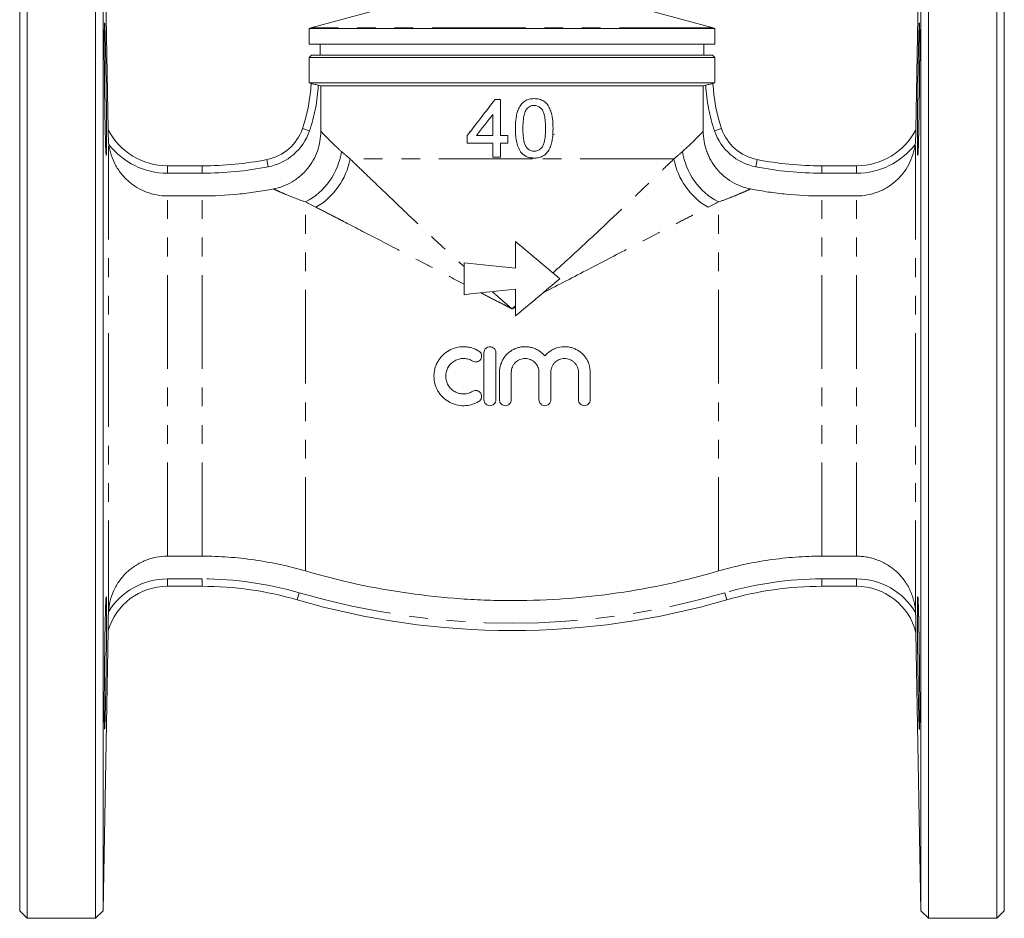
# Model space of a CAD drawing. Units: millimetres. Extents: x 158 to 225, y 74 to 274.
# Drawn here: x 158 to 225, y 165 to 226 of the extents above; entities that cross this region are included whole.
import ezdxf

# ---------------------------------------------------------------- set-up
doc = ezdxf.new("R2010")
doc.units = ezdxf.units.MM
doc.linetypes.add('PHANTOM', pattern=[12.7, 6.35, -1.27, 1.27, -1.27, 1.27, -1.27])

msp = doc.modelspace()

# ---------------------------------------------------------------- linework, layer by layer
at = {"color": 7, "linetype": 'Continuous', "lineweight": 15}
for p, q in [((158.941, 238.558), (158.941, 165.058)), ((163.583, 165.058), (163.583, 238.558)), ((220.049, 238.558), (220.049, 201.808)), ((224.691, 238.558), (224.691, 165.058)), ((158.441, 238.058), (158.441, 165.558)), ((164.442, 218.494), (164.101, 238.058)), ((164.101, 238.058), (164.101, 201.808)), ((219.531, 238.058), (219.189, 218.494)), ((219.531, 165.558), (219.531, 238.058)), ((225.191, 238.058), (225.191, 165.558)), ((182.195, 226.482), (178.186, 225.408)), ((205.445, 225.408), (201.436, 226.482)), ((178.066, 225.358), (178.066, 224.308)), ((178.066, 225.358), (205.566, 225.358)), ((205.566, 224.308), (205.566, 225.358)), ((178.066, 224.308), (205.566, 224.308)), ((178.816, 224.308), (178.816, 223.558)), ((204.816, 223.558), (204.816, 224.308)), ((178.216, 223.558), (178.066, 223.408)), ((178.066, 223.408), (178.066, 221.674)), ((205.566, 223.408), (178.066, 223.408)), ((205.416, 223.558), (178.216, 223.558)), ((205.566, 223.408), (205.416, 223.558)), ((205.566, 221.674), (205.566, 223.408)), ((178.066, 221.674), (178.191, 221.641)), ((178.066, 221.674), (191.816, 221.674)), ((178.191, 221.641), (178.191, 221.643)), ((191.816, 221.674), (205.566, 221.674)), ((205.441, 221.641), (205.566, 221.674)), ((205.441, 221.643), (205.441, 221.641)), ((178.685, 221.518), (178.854, 221.473)), ((204.777, 221.473), (178.854, 221.473)), ((178.854, 221.473), (178.854, 218.401)), ((204.777, 221.473), (204.946, 221.518)), ((204.777, 218.401), (204.777, 221.473)), ((191.027, 220.559), (190.67, 220.559)), ((189.019, 218.416), (188.927, 218.39)), ((190.517, 218.111), (189.413, 218.111)), ((191.537, 218.111), (191.027, 218.111)), ((194.552, 218.17), (194.698, 218.212)), ((188.784, 217.602), (190.517, 217.602)), ((191.027, 217.602), (191.537, 217.602)), ((190.517, 216.633), (191.027, 216.633)), ((168.45, 216.058), (170.816, 216.058)), ((212.816, 216.058), (215.181, 216.058)), ((168.45, 214.017), (170.816, 214.017)), ((212.816, 214.017), (215.181, 214.017)), ((189.917, 203.398), (189.917, 200.198)), ((190.717, 200.198), (190.717, 203.398)), ((164.101, 201.808), (164.101, 165.558)), ((190.967, 202.059), (190.967, 200.198)), ((191.767, 200.198), (191.767, 202.059)), ((193.645, 202.059), (193.645, 200.198)), ((194.445, 200.198), (194.445, 202.059)), ((196.323, 202.059), (196.323, 200.198)), ((197.123, 200.198), (197.123, 202.059)), ((220.049, 201.808), (220.049, 165.058)), ((170.816, 189.599), (168.45, 189.599)), ((215.181, 189.599), (212.816, 189.599)), ((170.816, 187.558), (168.45, 187.558)), ((215.181, 187.558), (212.816, 187.558)), ((164.101, 165.558), (164.432, 184.554)), ((219.202, 184.414), (219.531, 165.558)), ((219.202, 184.414), (219.202, 184.414)), ((158.441, 165.558), (158.941, 165.058)), ((163.583, 165.058), (164.101, 165.558)), ((219.531, 165.558), (220.049, 165.058)), ((224.691, 165.058), (225.191, 165.558)), ((158.941, 165.058), (163.583, 165.058)), ((220.049, 165.058), (224.691, 165.058))]:
    msp.add_line(p, q, dxfattribs=at)
at = {"color": 8, "linetype": 'PHANTOM', "lineweight": 0}
for p, q in [((205.445, 225.408), (178.186, 225.408)), ((178.191, 221.641), (178.208, 221.64)), ((205.423, 221.64), (205.441, 221.641)), ((177.612, 218.584), (178.085, 218.423)), ((205.546, 218.423), (206.019, 218.584)), ((164.451, 185.658), (164.451, 217.961)), ((219.181, 185.659), (219.181, 217.961)), ((175.197, 216.479), (175.292, 215.988)), ((193.204, 216.524), (180.84, 216.524)), ((202.792, 216.524), (193.515, 216.524)), ((208.34, 215.988), (208.435, 216.479)), ((168.45, 216.058), (168.45, 215.558)), ((170.816, 216.058), (170.816, 215.558)), ((212.816, 215.558), (212.816, 216.058)), ((215.181, 215.558), (215.181, 216.058)), ((170.816, 215.558), (168.45, 215.558)), ((215.181, 215.558), (212.816, 215.558)), ((168.45, 189.599), (168.45, 214.017)), ((170.816, 189.599), (170.816, 214.017)), ((177.816, 188.596), (177.816, 213.609)), ((205.816, 188.596), (205.816, 213.609)), ((212.816, 189.599), (212.816, 214.017)), ((215.181, 189.599), (215.181, 214.017)), ((168.45, 188.058), (168.45, 187.558)), ((168.45, 188.058), (170.816, 188.058)), ((170.816, 188.058), (170.816, 187.558)), ((212.816, 188.058), (212.816, 187.558)), ((212.816, 188.058), (215.181, 188.058)), ((215.181, 188.058), (215.181, 187.558)), ((177.396, 187.118), (177.256, 186.638)), ((206.236, 187.118), (206.376, 186.638)), ((219.202, 184.414), (219.202, 184.414))]:
    msp.add_line(p, q, dxfattribs=at)
at = {"color": 7, "linetype": 'Continuous', "lineweight": 15}
for centre, radius, start, end in [((178.316, 224.925), 0.5, 105, 120), ((205.316, 224.925), 0.5, 60, 75), ((167.177, 222.143), 11.026, 341.17026, 357.38813), ((216.455, 222.143), 11.026, 182.61187, 198.82974), ((168.45, 220.574), 4.516, 207.41935, 270), ((174.588, 219.616), 3.195, 280.98058, 341.17026), ((209.043, 219.616), 3.195, 198.82974, 259.01942), ((215.181, 220.574), 4.516, 270, 332.58065), ((170.816, 239.058), 23, 270, 280.98058), ((212.816, 239.058), 23, 259.01942, 270), ((168.45, 183.368), 4.19, 90, 163.55627), ((170.816, 164.558), 23, 73.7398, 90), ((212.816, 164.558), 23, 90, 106.2602), ((215.181, 183.415), 4.143, 13.95219, 90), ((191.816, 236.558), 52, 253.7398, 286.2602)]:
    msp.add_arc(centre, radius, start, end, dxfattribs=at)
at = {"color": 8, "linetype": 'PHANTOM', "lineweight": 0}
for centre, radius, start, end in [((167.177, 222.143), 11.526, 341.17026, 356.89273), ((216.455, 222.143), 11.526, 183.10727, 198.82974), ((174.588, 219.616), 3.695, 280.98058, 341.17026), ((209.043, 219.616), 3.695, 198.82974, 259.01942), ((168.45, 220.574), 5.016, 217.75404, 270), ((175.713, 217.686), 4.587, 297.27776, 351.76377), ((207.918, 217.686), 4.587, 188.23623, 242.72224), ((215.181, 220.574), 5.016, 270, 322.24596), ((176.058, 217.443), 4.87, 300.45306, 349.12094), ((207.574, 217.443), 4.87, 190.87906, 239.54694), ((170.816, 239.058), 23.5, 270, 280.98058), ((212.816, 239.058), 23.5, 259.01942, 270), ((168.45, 183.368), 4.69, 90, 148.36733), ((170.816, 164.558), 23.5, 73.7398, 90), ((212.816, 164.558), 23.5, 90, 106.2602), ((215.181, 183.415), 4.643, 30.61952, 90), ((191.816, 236.558), 51.5, 253.7398, 286.2602)]:
    msp.add_arc(centre, radius, start, end, dxfattribs=at)
at = {"color": 7, "linetype": 'Continuous', "lineweight": 15}
for points, knots in [([(164.195, 225.751), (164.195, 225.752), (164.192, 225.773), (164.187, 225.696), (164.181, 225.515), (164.177, 225.195), (164.175, 224.769), (164.175, 224.241), (164.176, 223.63), (164.18, 222.95), (164.185, 222.223), (164.192, 221.467), (164.201, 220.706), (164.211, 219.961), (164.223, 219.251), (164.235, 218.6), (164.248, 218.022), (164.261, 217.538), (164.274, 217.156), (164.287, 216.899), (164.298, 216.762), (164.303, 216.767), (164.305, 216.769)], [0, 0, 0, 0, 0.0017039, 0.0553999, 0.1090959, 0.1627856, 0.2164752, 0.2701605, 0.3238457, 0.3775297, 0.4312138, 0.4849, 0.5385863, 0.5922778, 0.6459693, 0.6996673, 0.7533653, 0.8070691, 0.8607728, 0.914479, 0.9681851, 1, 1, 1, 1]), ([(164.332, 218.071), (164.332, 218.259), (164.331, 218.635), (164.327, 219.295), (164.321, 220.006), (164.312, 220.754), (164.302, 221.515), (164.29, 222.269), (164.278, 222.994), (164.264, 223.67), (164.251, 224.277), (164.238, 224.8), (164.226, 225.217), (164.214, 225.534), (164.207, 225.64), (164.204, 225.693)], [0, 0, 0, 0, 0.076906, 0.153812, 0.230717, 0.307622, 0.384536, 0.46145, 0.538378, 0.615307, 0.692246, 0.769184, 0.846125, 0.923065, 1, 1, 1, 1]), ([(219.3, 217.861), (219.3, 218.282), (219.3, 218.509), (219.302, 218.875), (219.303, 219.001), (219.304, 219.261), (219.305, 219.396), (219.309, 219.805), (219.312, 220.085), (219.318, 220.662), (219.322, 220.96), (219.33, 221.548), (219.335, 221.839), (219.342, 222.275), (219.344, 222.419), (219.349, 222.701), (219.354, 222.977), (219.359, 223.243), (219.364, 223.502), (219.367, 223.63), (219.374, 223.999), (219.379, 224.226), (219.387, 224.537), (219.389, 224.636), (219.394, 224.825), (219.397, 224.913), (219.404, 225.158), (219.409, 225.297), (219.415, 225.466), (219.418, 225.516), (219.422, 225.602), (219.424, 225.638), (219.43, 225.724), (219.433, 225.753), (219.44, 225.754), (219.443, 225.725), (219.446, 225.639), (219.448, 225.603), (219.45, 225.518), (219.451, 225.468), (219.453, 225.298), (219.454, 225.16), (219.456, 224.834), (219.457, 224.644), (219.457, 224.229), (219.456, 224.002), (219.455, 223.634), (219.454, 223.506), (219.453, 223.246), (219.452, 222.981), (219.45, 222.705), (219.448, 222.423), (219.446, 222.279), (219.443, 221.843), (219.44, 221.551), (219.435, 221.111), (219.433, 220.964), (219.43, 220.669), (219.428, 220.522), (219.422, 220.089), (219.418, 219.808), (219.411, 219.4), (219.409, 219.265), (219.404, 219.004), (219.402, 218.878), (219.395, 218.512), (219.39, 218.285), (219.379, 217.865), (219.374, 217.677), (219.367, 217.433), (219.364, 217.357), (219.359, 217.218), (219.356, 217.154), (219.349, 216.984), (219.344, 216.899), (219.335, 216.783), (219.33, 216.754), (219.322, 216.753), (219.318, 216.781), (219.313, 216.867), (219.312, 216.903), (219.309, 216.989), (219.308, 217.038), (219.304, 217.206), (219.303, 217.344), (219.3, 217.674), (219.3, 217.861), (219.3, 218.282)], [-0.03125, -0.03125, 0, 0, 0.03125, 0.03125, 0.046875, 0.046875, 0.0625, 0.0625, 0.09375, 0.09375, 0.125, 0.125, 0.15625, 0.15625, 0.171875, 0.171875, 0.1875, 0.203125, 0.203125, 0.21875, 0.21875, 0.25, 0.25, 0.265625, 0.265625, 0.28125, 0.28125, 0.3125, 0.3125, 0.328125, 0.328125, 0.34375, 0.34375, 0.375, 0.375, 0.40625, 0.40625, 0.421875, 0.421875, 0.4375, 0.4375, 0.46875, 0.46875, 0.5, 0.5, 0.53125, 0.53125, 0.546875, 0.546875, 0.5625, 0.578125, 0.578125, 0.59375, 0.59375, 0.625, 0.625, 0.640625, 0.640625, 0.65625, 0.65625, 0.6875, 0.6875, 0.703125, 0.703125, 0.71875, 0.71875, 0.75, 0.75, 0.78125, 0.78125, 0.796875, 0.796875, 0.8125, 0.8125, 0.84375, 0.84375, 0.875, 0.875, 0.90625, 0.90625, 0.921875, 0.921875, 0.9375, 0.9375, 0.96875, 0.96875, 1, 1, 1.03125, 1.03125]), ([(178.208, 221.64), (178.237, 221.633), (178.301, 221.618), (178.472, 221.574), (178.578, 221.547), (178.685, 221.518)], [0, 0, 0, 0, 0.5, 0.5, 1, 1, 1, 1]), ([(204.946, 221.518), (205.054, 221.547), (205.158, 221.574), (205.33, 221.618), (205.394, 221.633), (205.423, 221.64)], [0, 0, 0, 0, 0.5, 0.5, 1, 1, 1, 1]), ([(191.027, 218.111), (191.027, 218.52), (191.027, 218.928), (191.027, 219.745), (191.027, 220.153), (191.027, 220.559)], [0, 0, 0, 0, 0.5, 0.5, 1, 1, 1, 1]), ([(193.321, 220.61), (193.265, 220.609), (193.209, 220.607), (193.098, 220.595), (193.043, 220.584), (192.935, 220.557), (192.881, 220.541), (192.776, 220.495), (192.727, 220.468), (192.632, 220.407), (192.587, 220.372), (192.503, 220.294), (192.466, 220.252), (192.362, 220.118), (192.305, 220.019), (192.213, 219.814), (192.178, 219.708), (192.123, 219.488), (192.102, 219.378), (192.073, 219.155), (192.062, 219.044), (192.049, 218.82), (192.048, 218.707), (192.047, 218.594)], [0, 0, 0, 0, 0.0625, 0.0625, 0.125, 0.125, 0.1875, 0.1875, 0.25, 0.25, 0.3125, 0.3125, 0.375, 0.375, 0.5, 0.5, 0.625, 0.625, 0.75, 0.75, 0.875, 0.875, 1, 1, 1, 1]), ([(194.596, 218.594), (194.594, 218.82), (194.587, 219.046), (194.542, 219.377), (194.52, 219.486), (194.46, 219.702), (194.423, 219.81), (194.334, 220.017), (194.283, 220.117), (194.147, 220.299), (194.064, 220.374), (193.873, 220.495), (193.769, 220.539), (193.604, 220.583), (193.548, 220.593), (193.435, 220.606), (193.378, 220.608), (193.321, 220.61)], [0, 0, 0, 0, 0.25, 0.25, 0.375, 0.375, 0.5, 0.5, 0.625, 0.625, 0.75, 0.75, 0.875, 0.875, 0.9375, 0.9375, 1, 1, 1, 1]), ([(192.557, 218.596), (192.558, 218.706), (192.559, 218.816), (192.57, 219.035), (192.58, 219.145), (192.608, 219.363), (192.628, 219.47), (192.672, 219.628), (192.689, 219.68), (192.731, 219.782), (192.758, 219.831), (192.787, 219.878)], [0, 0, 0, 0, 0.25, 0.25, 0.5, 0.5, 0.75, 0.75, 0.875, 0.875, 1, 1, 1, 1]), ([(192.787, 219.878), (192.819, 219.919), (192.852, 219.959), (192.93, 220.027), (192.972, 220.057), (193.063, 220.105), (193.112, 220.123), (193.187, 220.14), (193.213, 220.144), (193.264, 220.149), (193.29, 220.15), (193.316, 220.151)], [0, 0, 0, 0, 0.25, 0.25, 0.5, 0.5, 0.75, 0.75, 0.875, 0.875, 1, 1, 1, 1]), ([(193.316, 220.151), (193.356, 220.149), (193.397, 220.148), (193.476, 220.134), (193.516, 220.123), (193.629, 220.078), (193.697, 220.034), (193.815, 219.923), (193.865, 219.86), (193.944, 219.718), (193.971, 219.641), (194.013, 219.485), (194.029, 219.405), (194.053, 219.244), (194.062, 219.164), (194.075, 219.002), (194.08, 218.921), (194.085, 218.759), (194.086, 218.677), (194.086, 218.596)], [0, 0, 0, 0, 0.0625, 0.0625, 0.125, 0.125, 0.25, 0.25, 0.375, 0.375, 0.5, 0.5, 0.625, 0.625, 0.75, 0.75, 0.875, 0.875, 1, 1, 1, 1]), ([(190.517, 219.544), (190.517, 219.305), (190.517, 219.066), (190.517, 218.589), (190.517, 218.35), (190.517, 218.111)], [0, 0, 0, 0, 0.5, 0.5, 1, 1, 1, 1]), ([(164.451, 217.961), (164.449, 218.078), (164.447, 218.191), (164.444, 218.344), (164.444, 218.392), (164.442, 218.467), (164.442, 218.494), (164.442, 218.494)], [0, 0, 0, 0, 0.5, 0.5, 0.75, 0.75, 1, 1, 1, 1]), ([(178.854, 218.401), (178.854, 218.17), (178.834, 217.942), (178.757, 217.493), (178.699, 217.272), (178.543, 216.837), (178.448, 216.63), (178.223, 216.234), (178.094, 216.044), (177.801, 215.688), (177.641, 215.525), (177.382, 215.302), (177.292, 215.232), (177.106, 215.098), (177.01, 215.035), (176.515, 214.74), (176.091, 214.577), (175.638, 214.488)], [0, 0, 0, 0, 0.125, 0.125, 0.25, 0.25, 0.375, 0.375, 0.5, 0.5, 0.625, 0.625, 0.6875, 0.6875, 0.75, 0.75, 1, 1, 1, 1]), ([(192.047, 218.594), (192.049, 218.452), (192.051, 218.311), (192.073, 218.027), (192.091, 217.887), (192.145, 217.608), (192.181, 217.471), (192.258, 217.274), (192.285, 217.209), (192.352, 217.084), (192.392, 217.024), (192.433, 216.965)], [0, 0, 0, 0, 0.25, 0.25, 0.5, 0.5, 0.75, 0.75, 0.875, 0.875, 1, 1, 1, 1]), ([(193.321, 217.041), (193.281, 217.042), (193.241, 217.044), (193.162, 217.059), (193.123, 217.07), (193.01, 217.116), (192.943, 217.163), (192.824, 217.273), (192.773, 217.335), (192.714, 217.443), (192.698, 217.48), (192.671, 217.556), (192.659, 217.595), (192.627, 217.712), (192.612, 217.792), (192.589, 217.952), (192.58, 218.032), (192.56, 218.273), (192.558, 218.434), (192.557, 218.596)], [0, 0, 0, 0, 0.0625, 0.0625, 0.125, 0.125, 0.25, 0.25, 0.375, 0.375, 0.4375, 0.4375, 0.5, 0.5, 0.625, 0.625, 0.75, 0.75, 1, 1, 1, 1]), ([(194.086, 218.596), (194.085, 218.434), (194.082, 218.273), (194.056, 217.95), (194.036, 217.789), (193.973, 217.554), (193.947, 217.477), (193.869, 217.335), (193.817, 217.272), (193.729, 217.19), (193.698, 217.165), (193.63, 217.12), (193.594, 217.102), (193.52, 217.071), (193.481, 217.059), (193.402, 217.044), (193.362, 217.042), (193.321, 217.041)], [0, 0, 0, 0, 0.25, 0.25, 0.5, 0.5, 0.625, 0.625, 0.75, 0.75, 0.8125, 0.8125, 0.875, 0.875, 0.9375, 0.9375, 1, 1, 1, 1]), ([(193.321, 216.582), (193.378, 216.583), (193.434, 216.584), (193.545, 216.597), (193.6, 216.607), (193.762, 216.647), (193.869, 216.691), (194.01, 216.783), (194.054, 216.818), (194.138, 216.894), (194.175, 216.936), (194.279, 217.07), (194.337, 217.168), (194.428, 217.374), (194.464, 217.481), (194.52, 217.701), (194.539, 217.811), (194.587, 218.145), (194.594, 218.369), (194.596, 218.594)], [0, 0, 0, 0, 0.0625, 0.0625, 0.125, 0.125, 0.25, 0.25, 0.3125, 0.3125, 0.375, 0.375, 0.5, 0.5, 0.625, 0.625, 0.75, 0.75, 1, 1, 1, 1]), ([(207.994, 214.488), (207.767, 214.533), (207.548, 214.596), (207.122, 214.759), (206.916, 214.859), (206.52, 215.096), (206.335, 215.229), (205.989, 215.526), (205.829, 215.69), (205.536, 216.047), (205.407, 216.235), (205.239, 216.532), (205.187, 216.634), (205.092, 216.842), (205.048, 216.949), (204.855, 217.491), (204.777, 217.939), (204.777, 218.401)], [0, 0, 0, 0, 0.125, 0.125, 0.25, 0.25, 0.375, 0.375, 0.5, 0.5, 0.625, 0.625, 0.6875, 0.6875, 0.75, 0.75, 1, 1, 1, 1]), ([(219.189, 218.494), (219.19, 218.494), (219.189, 218.467), (219.188, 218.391), (219.187, 218.344), (219.184, 218.191), (219.183, 218.079), (219.181, 217.961)], [0, 0, 0, 0, 0.25, 0.25, 0.5, 0.5, 1, 1, 1, 1]), ([(164.309, 216.765), (164.313, 216.794), (164.319, 216.853), (164.326, 217.103), (164.331, 217.483), (164.332, 217.861), (164.332, 218.071)], [0, 0, 0, 0, 0.235483, 0.47093, 0.706376, 1, 1, 1, 1]), ([(188.784, 218.111), (188.784, 218.026), (188.784, 217.941), (188.784, 217.771), (188.784, 217.687), (188.784, 217.602)], [0, 0, 0, 0, 0.5, 0.5, 1, 1, 1, 1]), ([(191.537, 217.602), (191.537, 217.687), (191.537, 217.772), (191.537, 217.942), (191.537, 218.027), (191.537, 218.111)], [0, 0, 0, 0, 0.5, 0.5, 1, 1, 1, 1]), ([(164.485, 217.503), (164.5, 217.383), (164.522, 217.264), (164.575, 217.029), (164.606, 216.913), (164.716, 216.572), (164.809, 216.352), (164.979, 216.032), (165.041, 215.928), (165.172, 215.727), (165.242, 215.63), (165.464, 215.349), (165.629, 215.175), (165.992, 214.855), (166.186, 214.713), (166.595, 214.467), (166.812, 214.361), (167.264, 214.19), (167.496, 214.125), (167.972, 214.038), (168.212, 214.017), (168.45, 214.017)], [0, 0, 0, 0, 0.0625, 0.0625, 0.125, 0.125, 0.25, 0.25, 0.3125, 0.3125, 0.375, 0.375, 0.5, 0.5, 0.625, 0.625, 0.75, 0.75, 0.875, 0.875, 1, 1, 1, 1]), ([(190.517, 217.602), (190.517, 217.44), (190.517, 217.279), (190.517, 216.956), (190.517, 216.794), (190.517, 216.633)], [0, 0, 0, 0, 0.5, 0.5, 1, 1, 1, 1]), ([(191.027, 216.633), (191.027, 216.794), (191.027, 216.956), (191.027, 217.279), (191.027, 217.44), (191.027, 217.602)], [0, 0, 0, 0, 0.5, 0.5, 1, 1, 1, 1]), ([(192.433, 216.965), (192.461, 216.934), (192.489, 216.902), (192.549, 216.845), (192.581, 216.819), (192.682, 216.745), (192.756, 216.702), (192.909, 216.639), (192.989, 216.617), (193.154, 216.588), (193.238, 216.584), (193.321, 216.582)], [0, 0, 0, 0, 0.125, 0.125, 0.25, 0.25, 0.5, 0.5, 0.75, 0.75, 1, 1, 1, 1]), ([(215.181, 214.017), (215.423, 214.017), (215.663, 214.039), (216.14, 214.126), (216.37, 214.191), (216.705, 214.318), (216.815, 214.365), (217.032, 214.47), (217.139, 214.528), (217.448, 214.715), (217.641, 214.857), (217.91, 215.094), (217.997, 215.177), (218.163, 215.352), (218.242, 215.444), (218.466, 215.727), (218.597, 215.927), (218.822, 216.35), (218.917, 216.575), (219.063, 217.032), (219.115, 217.265), (219.147, 217.503)], [0, 0, 0, 0, 0.125, 0.125, 0.25, 0.25, 0.3125, 0.3125, 0.375, 0.375, 0.5, 0.5, 0.5625, 0.5625, 0.625, 0.625, 0.75, 0.75, 0.875, 0.875, 1, 1, 1, 1]), ([(170.816, 214.017), (171.624, 214.017), (172.431, 214.056), (173.639, 214.174), (174.042, 214.223), (174.844, 214.342), (175.242, 214.41), (175.638, 214.488)], [0, 0, 0, 0, 0.5, 0.5, 0.75, 0.75, 1, 1, 1, 1]), ([(207.994, 214.488), (208.391, 214.41), (208.792, 214.341), (209.597, 214.223), (210, 214.173), (211.208, 214.056), (212.013, 214.017), (212.816, 214.017)], [0, 0, 0, 0, 0.25, 0.25, 0.5, 0.5, 1, 1, 1, 1]), ([(192.056, 209.124), (192.056, 209.425), (192.056, 209.726), (192.056, 210.33), (192.056, 210.632), (192.056, 210.934)], [0, 0, 0, 0, 0.5, 0.5, 1, 1, 1, 1]), ([(188.567, 207.324), (188.567, 207.683), (188.567, 208.044), (188.567, 208.766), (188.567, 209.128), (188.567, 209.49)], [0, 0, 0, 0, 0.5, 0.5, 1, 1, 1, 1]), ([(192.056, 205.88), (192.056, 206.18), (192.056, 206.481), (192.056, 207.085), (192.056, 207.387), (192.056, 207.69)], [0, 0, 0, 0, 0.5, 0.5, 1, 1, 1, 1]), ([(189.567, 203.506), (189.415, 203.598), (189.255, 203.669), (189.001, 203.743), (188.914, 203.762), (188.74, 203.788), (188.652, 203.796), (188.389, 203.801), (188.21, 203.781), (187.954, 203.717), (187.871, 203.69), (187.707, 203.625), (187.626, 203.587), (187.394, 203.457), (187.253, 203.351), (187.063, 203.165), (187.003, 203.098), (186.895, 202.96), (186.845, 202.887), (186.756, 202.735), (186.716, 202.655), (186.647, 202.491), (186.59, 202.325), (186.555, 202.152), (186.531, 201.976), (186.525, 201.887), (186.525, 201.622), (186.548, 201.447), (186.641, 201.103), (186.709, 200.941), (186.843, 200.712), (186.894, 200.638), (187.002, 200.499), (187.061, 200.433), (187.249, 200.248), (187.393, 200.14), (187.623, 200.011), (187.703, 199.973), (187.867, 199.907), (187.952, 199.88), (188.209, 199.815), (188.384, 199.795), (188.74, 199.802), (188.913, 199.828), (189.167, 199.902), (189.25, 199.932), (189.412, 200.003), (189.491, 200.044), (189.567, 200.091)], [0, 0, 0, 0, 0.0625, 0.0625, 0.09375, 0.09375, 0.125, 0.125, 0.1875, 0.1875, 0.21875, 0.21875, 0.25, 0.25, 0.3125, 0.3125, 0.34375, 0.34375, 0.375, 0.375, 0.40625, 0.40625, 0.4375, 0.46875, 0.46875, 0.5, 0.5, 0.5625, 0.5625, 0.625, 0.625, 0.65625, 0.65625, 0.6875, 0.6875, 0.75, 0.75, 0.78125, 0.78125, 0.8125, 0.8125, 0.875, 0.875, 0.9375, 0.9375, 0.96875, 0.96875, 1, 1, 1, 1]), ([(190.717, 203.398), (190.717, 203.451), (190.706, 203.502), (190.666, 203.599), (190.637, 203.643), (190.526, 203.754), (190.422, 203.798), (190.265, 203.798), (190.213, 203.788), (190.115, 203.748), (190.071, 203.718), (189.959, 203.606), (189.917, 203.504), (189.917, 203.398)], [0, 0, 0, 0, 0.125, 0.125, 0.25, 0.25, 0.5, 0.5, 0.625, 0.625, 0.75, 0.75, 1, 1, 1, 1]), ([(194.045, 203.169), (193.931, 203.307), (193.798, 203.424), (193.573, 203.569), (193.495, 203.611), (193.333, 203.683), (193.25, 203.713), (193.078, 203.76), (192.99, 203.777), (192.814, 203.797), (192.725, 203.8), (192.548, 203.793), (192.459, 203.783), (192.284, 203.749), (192.199, 203.725), (192.033, 203.665), (191.951, 203.628), (191.795, 203.543), (191.721, 203.495), (191.51, 203.334), (191.385, 203.204), (191.232, 202.987), (191.187, 202.911), (191.108, 202.752), (191.074, 202.668), (191.021, 202.5), (191.001, 202.414), (190.974, 202.238), (190.967, 202.149), (190.967, 202.059)], [0, 0, 0, 0, 0.125, 0.125, 0.1875, 0.1875, 0.25, 0.25, 0.3125, 0.3125, 0.375, 0.375, 0.4375, 0.4375, 0.5, 0.5, 0.5625, 0.5625, 0.625, 0.625, 0.75, 0.75, 0.8125, 0.8125, 0.875, 0.875, 0.9375, 0.9375, 1, 1, 1, 1]), ([(197.123, 202.059), (197.123, 202.238), (197.096, 202.413), (197.015, 202.669), (196.982, 202.752), (196.903, 202.911), (196.858, 202.987), (196.755, 203.132), (196.698, 203.202), (196.575, 203.33), (196.509, 203.388), (196.367, 203.496), (196.292, 203.545), (196.135, 203.63), (196.054, 203.666), (195.888, 203.726), (195.801, 203.75), (195.626, 203.783), (195.538, 203.793), (195.274, 203.804), (195.094, 203.783), (194.839, 203.713), (194.756, 203.683), (194.593, 203.611), (194.515, 203.568), (194.367, 203.472), (194.297, 203.419), (194.164, 203.302), (194.102, 203.237), (194.045, 203.169)], [0, 0, 0, 0, 0.125, 0.125, 0.1875, 0.1875, 0.25, 0.25, 0.3125, 0.3125, 0.375, 0.375, 0.4375, 0.4375, 0.5, 0.5, 0.5625, 0.5625, 0.625, 0.625, 0.75, 0.75, 0.8125, 0.8125, 0.875, 0.875, 0.9375, 0.9375, 1, 1, 1, 1]), ([(189.15, 200.774), (189.059, 200.718), (188.963, 200.676), (188.76, 200.616), (188.654, 200.6), (188.443, 200.596), (188.336, 200.608), (188.131, 200.66), (188.032, 200.699), (187.846, 200.803), (187.762, 200.866), (187.61, 201.015), (187.544, 201.099), (187.437, 201.282), (187.395, 201.381), (187.34, 201.585), (187.325, 201.692), (187.325, 201.903), (187.339, 202.009), (187.395, 202.215), (187.436, 202.312), (187.543, 202.495), (187.609, 202.58), (187.759, 202.728), (187.846, 202.793), (188.03, 202.896), (188.13, 202.936), (188.335, 202.988), (188.44, 203), (188.653, 202.996), (188.758, 202.98), (188.96, 202.921), (189.059, 202.878), (189.15, 202.823)], [0, 0, 0, 0, 0.0625, 0.0625, 0.125, 0.125, 0.1875, 0.1875, 0.25, 0.25, 0.3125, 0.3125, 0.375, 0.375, 0.4375, 0.4375, 0.5, 0.5, 0.5625, 0.5625, 0.625, 0.625, 0.6875, 0.6875, 0.75, 0.75, 0.8125, 0.8125, 0.875, 0.875, 0.9375, 0.9375, 1, 1, 1, 1]), ([(189.15, 202.823), (189.195, 202.795), (189.245, 202.777), (189.348, 202.761), (189.402, 202.763), (189.554, 202.8), (189.646, 202.867), (189.727, 203.001), (189.746, 203.051), (189.762, 203.155), (189.759, 203.208), (189.722, 203.361), (189.657, 203.451), (189.567, 203.506)], [0, 0, 0, 0, 0.125, 0.125, 0.25, 0.25, 0.5, 0.5, 0.625, 0.625, 0.75, 0.75, 1, 1, 1, 1]), ([(191.767, 202.059), (191.767, 202.121), (191.773, 202.182), (191.797, 202.302), (191.815, 202.362), (191.862, 202.475), (191.891, 202.529), (191.959, 202.631), (191.998, 202.68), (192.128, 202.809), (192.233, 202.879), (192.459, 202.973), (192.582, 202.998), (192.766, 202.998), (192.828, 202.992), (192.949, 202.968), (193.007, 202.95), (193.121, 202.903), (193.176, 202.874), (193.278, 202.806), (193.325, 202.767), (193.413, 202.68), (193.452, 202.632), (193.52, 202.531), (193.55, 202.476), (193.597, 202.362), (193.615, 202.303), (193.639, 202.183), (193.645, 202.121), (193.645, 202.059)], [0, 0, 0, 0, 0.0625, 0.0625, 0.125, 0.125, 0.1875, 0.1875, 0.25, 0.25, 0.375, 0.375, 0.5, 0.5, 0.5625, 0.5625, 0.625, 0.625, 0.6875, 0.6875, 0.75, 0.75, 0.8125, 0.8125, 0.875, 0.875, 0.9375, 0.9375, 1, 1, 1, 1]), ([(194.445, 202.059), (194.445, 202.121), (194.451, 202.182), (194.475, 202.302), (194.493, 202.362), (194.54, 202.476), (194.569, 202.53), (194.637, 202.631), (194.677, 202.68), (194.806, 202.809), (194.911, 202.879), (195.136, 202.973), (195.26, 202.998), (195.443, 202.998), (195.505, 202.992), (195.626, 202.968), (195.684, 202.951), (195.798, 202.904), (195.853, 202.875), (195.955, 202.807), (196.003, 202.768), (196.091, 202.681), (196.13, 202.633), (196.198, 202.531), (196.228, 202.476), (196.275, 202.362), (196.293, 202.304), (196.317, 202.183), (196.323, 202.121), (196.323, 202.059)], [0, 0, 0, 0, 0.0625, 0.0625, 0.125, 0.125, 0.1875, 0.1875, 0.25, 0.25, 0.375, 0.375, 0.5, 0.5, 0.5625, 0.5625, 0.625, 0.625, 0.6875, 0.6875, 0.75, 0.75, 0.8125, 0.8125, 0.875, 0.875, 0.9375, 0.9375, 1, 1, 1, 1]), ([(189.567, 200.091), (189.612, 200.118), (189.65, 200.154), (189.712, 200.238), (189.734, 200.286), (189.772, 200.438), (189.755, 200.55), (189.673, 200.684), (189.637, 200.724), (189.553, 200.786), (189.504, 200.808), (189.35, 200.846), (189.24, 200.829), (189.15, 200.774)], [0, 0, 0, 0, 0.125, 0.125, 0.25, 0.25, 0.5, 0.5, 0.625, 0.625, 0.75, 0.75, 1, 1, 1, 1]), ([(189.917, 200.198), (189.917, 200.145), (189.927, 200.094), (189.967, 199.997), (189.997, 199.952), (190.107, 199.841), (190.212, 199.798), (190.369, 199.798), (190.422, 199.809), (190.519, 199.849), (190.563, 199.878), (190.674, 199.99), (190.717, 200.093), (190.717, 200.198)], [0, 0, 0, 0, 0.125, 0.125, 0.25, 0.25, 0.5, 0.5, 0.625, 0.625, 0.75, 0.75, 1, 1, 1, 1]), ([(190.967, 200.198), (190.967, 200.145), (190.977, 200.094), (191.017, 199.997), (191.047, 199.953), (191.157, 199.842), (191.262, 199.798), (191.419, 199.798), (191.471, 199.808), (191.568, 199.849), (191.612, 199.878), (191.724, 199.99), (191.767, 200.093), (191.767, 200.198)], [0, 0, 0, 0, 0.125, 0.125, 0.25, 0.25, 0.5, 0.5, 0.625, 0.625, 0.75, 0.75, 1, 1, 1, 1]), ([(193.645, 200.198), (193.645, 200.145), (193.655, 200.094), (193.695, 199.997), (193.725, 199.953), (193.835, 199.842), (193.939, 199.798), (194.096, 199.798), (194.148, 199.808), (194.246, 199.848), (194.29, 199.878), (194.402, 199.99), (194.445, 200.093), (194.445, 200.198)], [0, 0, 0, 0, 0.125, 0.125, 0.25, 0.25, 0.5, 0.5, 0.625, 0.625, 0.75, 0.75, 1, 1, 1, 1]), ([(196.323, 200.198), (196.323, 200.145), (196.333, 200.094), (196.373, 199.997), (196.403, 199.953), (196.513, 199.842), (196.616, 199.799), (196.773, 199.798), (196.825, 199.808), (196.923, 199.847), (196.967, 199.877), (197.08, 199.989), (197.123, 200.092), (197.123, 200.198)], [0, 0, 0, 0, 0.125, 0.125, 0.25, 0.25, 0.5, 0.5, 0.625, 0.625, 0.75, 0.75, 1, 1, 1, 1]), ([(168.45, 189.599), (168.199, 189.599), (167.949, 189.575), (167.576, 189.504), (167.452, 189.474), (167.211, 189.403), (166.973, 189.322), (166.745, 189.218), (166.52, 189.103), (166.41, 189.04), (166.09, 188.835), (165.892, 188.681), (165.618, 188.422), (165.53, 188.332), (165.363, 188.142), (165.284, 188.042), (165.136, 187.837), (165.067, 187.731), (164.939, 187.512), (164.879, 187.399), (164.719, 187.056), (164.635, 186.819), (164.512, 186.332), (164.472, 186.079), (164.457, 185.828)], [0, 0, 0, 0, 0.125, 0.125, 0.1875, 0.1875, 0.25, 0.3125, 0.3125, 0.375, 0.375, 0.5, 0.5, 0.5625, 0.5625, 0.625, 0.625, 0.6875, 0.6875, 0.75, 0.75, 0.875, 0.875, 1, 1, 1, 1]), ([(177.816, 188.596), (176.679, 188.928), (175.523, 189.179), (174.053, 189.39), (173.757, 189.426), (173.168, 189.489), (172.873, 189.516), (171.99, 189.578), (171.403, 189.599), (170.816, 189.599)], [0, 0, 0, 0, 0.5, 0.5, 0.625, 0.625, 0.75, 0.75, 1, 1, 1, 1]), ([(212.816, 189.599), (212.224, 189.599), (211.632, 189.578), (210.745, 189.514), (210.449, 189.488), (209.859, 189.425), (209.563, 189.387), (208.093, 189.176), (206.942, 188.925), (205.816, 188.596)], [0, 0, 0, 0, 0.25, 0.25, 0.375, 0.375, 0.5, 0.5, 1, 1, 1, 1]), ([(219.177, 185.78), (219.165, 186.033), (219.129, 186.283), (219.039, 186.655), (219.003, 186.778), (218.92, 187.02), (218.872, 187.138), (218.767, 187.37), (218.708, 187.485), (218.58, 187.705), (218.512, 187.812), (218.292, 188.121), (218.127, 188.313), (217.757, 188.667), (217.557, 188.824), (217.239, 189.03), (217.129, 189.093), (216.903, 189.21), (216.787, 189.264), (216.432, 189.406), (216.189, 189.478), (215.816, 189.55), (215.69, 189.568), (215.436, 189.593), (215.308, 189.599), (215.181, 189.599)], [0, 0, 0, 0, 0.125, 0.125, 0.1875, 0.1875, 0.25, 0.25, 0.3125, 0.3125, 0.375, 0.375, 0.5, 0.5, 0.625, 0.625, 0.6875, 0.6875, 0.75, 0.75, 0.875, 0.875, 0.9375, 0.9375, 1, 1, 1, 1]), ([(205.816, 188.596), (203.568, 187.938), (201.286, 187.442), (197.814, 186.939), (196.648, 186.811), (194.3, 186.639), (193.116, 186.594), (191.786, 186.591), (191.636, 186.591), (191.335, 186.593), (190.885, 186.598), (190.436, 186.609), (189.538, 186.639), (188.941, 186.67), (187.157, 186.795), (185.973, 186.92), (182.443, 187.421), (180.116, 187.923), (177.816, 188.596)], [0, 0, 0, 0, 0.25, 0.25, 0.375, 0.375, 0.5, 0.5, 0.515625, 0.515625, 0.53125, 0.5625, 0.5625, 0.625, 0.625, 0.75, 0.75, 1, 1, 1, 1]), ([(164.305, 186.86), (164.305, 186.861), (164.302, 186.882), (164.294, 186.805), (164.282, 186.623), (164.268, 186.303), (164.255, 185.877), (164.242, 185.349), (164.229, 184.737), (164.217, 184.057), (164.207, 183.329), (164.197, 182.574), (164.189, 181.812), (164.183, 181.067), (164.178, 180.358), (164.175, 179.707), (164.175, 179.129), (164.176, 178.646), (164.179, 178.264), (164.183, 178.007), (164.189, 177.871), (164.193, 177.876), (164.195, 177.878)], [0, 0, 0, 0, 0.001838, 0.055529, 0.10922, 0.16292, 0.216621, 0.270327, 0.324032, 0.377737, 0.431443, 0.485143, 0.538843, 0.592537, 0.64623, 0.699918, 0.753606, 0.807291, 0.860975, 0.914659, 0.968344, 1, 1, 1, 1]), ([(164.247, 179.182), (164.251, 179.37), (164.26, 179.746), (164.273, 180.407), (164.286, 181.118), (164.298, 181.866), (164.309, 182.627), (164.318, 183.381), (164.325, 184.106), (164.33, 184.782), (164.332, 185.388), (164.332, 185.911), (164.329, 186.328), (164.323, 186.644), (164.317, 186.75), (164.315, 186.803)], [0, 0, 0, 0, 0.076939, 0.153878, 0.230817, 0.307756, 0.384692, 0.461628, 0.538552, 0.615476, 0.692385, 0.769294, 0.846195, 0.923095, 1, 1, 1, 1]), ([(219.39, 178.972), (219.379, 179.392), (219.374, 179.62), (219.367, 179.985), (219.364, 180.111), (219.359, 180.372), (219.356, 180.507), (219.349, 180.915), (219.344, 181.196), (219.335, 181.773), (219.33, 182.071), (219.322, 182.658), (219.318, 182.95), (219.313, 183.385), (219.312, 183.53), (219.309, 183.812), (219.306, 184.088), (219.304, 184.353), (219.303, 184.613), (219.302, 184.741), (219.3, 185.11), (219.3, 185.336), (219.3, 185.648), (219.3, 185.747), (219.3, 185.935), (219.301, 186.023), (219.303, 186.268), (219.304, 186.407), (219.308, 186.576), (219.309, 186.626), (219.312, 186.712), (219.313, 186.748), (219.318, 186.833), (219.322, 186.863), (219.33, 186.863), (219.335, 186.833), (219.342, 186.748), (219.344, 186.712), (219.349, 186.627), (219.351, 186.576), (219.359, 186.407), (219.364, 186.269), (219.374, 185.942), (219.379, 185.752), (219.39, 185.337), (219.394, 185.11), (219.402, 184.742), (219.404, 184.614), (219.409, 184.354), (219.413, 184.089), (219.418, 183.812), (219.422, 183.531), (219.424, 183.387), (219.43, 182.951), (219.433, 182.659), (219.438, 182.219), (219.44, 182.072), (219.443, 181.777), (219.444, 181.63), (219.448, 181.197), (219.45, 180.916), (219.452, 180.508), (219.453, 180.373), (219.454, 180.112), (219.455, 179.986), (219.456, 179.62), (219.457, 179.393), (219.457, 178.973), (219.456, 178.786), (219.455, 178.541), (219.454, 178.465), (219.453, 178.326), (219.452, 178.262), (219.45, 178.093), (219.448, 178.007), (219.443, 177.892), (219.44, 177.863), (219.433, 177.862), (219.43, 177.891), (219.424, 177.977), (219.422, 178.013), (219.418, 178.099), (219.416, 178.148), (219.409, 178.316), (219.404, 178.454), (219.395, 178.784), (219.39, 178.972), (219.379, 179.392)], [-0.03125, -0.03125, 0, 0, 0.03125, 0.03125, 0.046875, 0.046875, 0.0625, 0.0625, 0.09375, 0.09375, 0.125, 0.125, 0.15625, 0.15625, 0.171875, 0.171875, 0.1875, 0.203125, 0.203125, 0.21875, 0.21875, 0.25, 0.25, 0.265625, 0.265625, 0.28125, 0.28125, 0.3125, 0.3125, 0.328125, 0.328125, 0.34375, 0.34375, 0.375, 0.375, 0.40625, 0.40625, 0.421875, 0.421875, 0.4375, 0.4375, 0.46875, 0.46875, 0.5, 0.5, 0.53125, 0.53125, 0.546875, 0.546875, 0.5625, 0.578125, 0.578125, 0.59375, 0.59375, 0.625, 0.625, 0.640625, 0.640625, 0.65625, 0.65625, 0.6875, 0.6875, 0.703125, 0.703125, 0.71875, 0.71875, 0.75, 0.75, 0.78125, 0.78125, 0.796875, 0.796875, 0.8125, 0.8125, 0.84375, 0.84375, 0.875, 0.875, 0.90625, 0.90625, 0.921875, 0.921875, 0.9375, 0.9375, 0.96875, 0.96875, 1, 1, 1.03125, 1.03125]), ([(164.432, 184.554), (164.432, 184.554), (164.432, 184.563), (164.433, 184.589), (164.433, 184.607), (164.434, 184.663), (164.435, 184.708), (164.437, 184.845), (164.439, 184.942), (164.442, 185.14), (164.444, 185.243), (164.447, 185.449), (164.449, 185.553), (164.451, 185.658)], [0, 0, 0, 0, 0.0625, 0.0625, 0.125, 0.125, 0.25, 0.25, 0.5, 0.5, 0.75, 0.75, 1, 1, 1, 1]), ([(219.181, 185.659), (219.183, 185.542), (219.184, 185.428), (219.188, 185.203), (219.19, 185.092), (219.194, 184.873), (219.196, 184.764), (219.199, 184.608), (219.199, 184.558), (219.201, 184.489), (219.201, 184.467), (219.202, 184.431), (219.202, 184.417), (219.202, 184.414)], [0, 0, 0, 0, 0.25, 0.25, 0.5, 0.5, 0.75, 0.75, 0.875, 0.875, 0.9375, 0.9375, 1, 1, 1, 1]), ([(164.199, 177.874), (164.202, 177.903), (164.208, 177.962), (164.219, 178.213), (164.232, 178.593), (164.242, 178.972), (164.247, 179.182)], [0, 0, 0, 0, 0.235412, 0.47085, 0.706288, 1, 1, 1, 1])]:
    msp.add_open_spline(points, degree=3, knots=knots, dxfattribs=at)
for points in [[(178.191, 221.643), (178.191, 221.643), (178.197, 221.642), (178.208, 221.64)], [(205.423, 221.64), (205.435, 221.642), (205.441, 221.643), (205.441, 221.643)], [(190.67, 220.559), (190.04, 219.741), (189.411, 218.925), (188.784, 218.111)], [(189.413, 218.111), (189.781, 218.588), (190.149, 219.066), (190.517, 219.544)], [(164.485, 217.503), (164.464, 217.657), (164.454, 217.811), (164.451, 217.961)], [(219.181, 217.961), (219.178, 217.811), (219.167, 217.657), (219.147, 217.503)], [(192.056, 210.934), (193.057, 210.094), (194.061, 209.251), (195.067, 208.407)], [(188.567, 209.49), (189.711, 209.37), (190.874, 209.248), (192.056, 209.124)], [(195.067, 208.407), (194.079, 207.578), (193.074, 206.734), (192.056, 205.88)], [(192.056, 207.69), (190.883, 207.567), (189.72, 207.445), (188.567, 207.324)], [(164.451, 185.658), (164.452, 185.715), (164.454, 185.771), (164.457, 185.828)], [(219.177, 185.78), (219.178, 185.739), (219.18, 185.699), (219.181, 185.659)]]:
    msp.add_open_spline(points, degree=3, dxfattribs=at)
at = {"color": 8, "linetype": 'PHANTOM', "lineweight": 0}
for points, knots in [([(178.854, 218.401), (178.923, 218.327), (179.081, 218.156), (179.379, 217.853), (179.444, 217.788), (179.582, 217.651), (179.655, 217.579), (179.889, 217.356), (180.062, 217.195), (180.253, 217.029)], [0, 0, 0, 0, 0.5, 0.5, 0.625, 0.625, 0.75, 0.75, 1, 1, 1, 1]), ([(203.378, 217.029), (203.761, 217.362), (204.072, 217.67), (204.37, 217.972), (204.425, 218.029), (204.525, 218.132), (204.569, 218.179), (204.687, 218.304), (204.743, 218.364), (204.777, 218.401)], [0, 0, 0, 0, 0.5, 0.5, 0.625, 0.625, 0.75, 0.75, 1, 1, 1, 1]), ([(180.84, 216.524), (181.16, 216.215), (181.779, 215.618), (182.824, 214.611), (183.912, 213.568), (185.07, 212.467), (186.599, 211.025), (187.798, 209.931), (188.567, 209.229)], [0, 0, 0, 0, 0.15427, 0.29792, 0.441624, 0.589005, 0.736411, 1, 1, 1, 1]), ([(194.596, 208.803), (195.374, 209.502), (196.132, 210.197), (197.611, 211.57), (198.331, 212.248), (199.379, 213.244), (199.725, 213.574), (200.396, 214.217), (200.722, 214.53), (201.353, 215.137), (201.658, 215.431), (202.098, 215.855), (202.241, 215.993), (202.522, 216.264), (202.659, 216.396), (202.792, 216.524)], [0, 0, 0, 0, 0.25, 0.25, 0.5, 0.5, 0.625, 0.625, 0.75, 0.75, 0.875, 0.875, 0.9375, 0.9375, 1, 1, 1, 1]), ([(177.816, 213.609), (177.257, 213.801), (176.775, 213.994), (176.207, 214.234), (176.043, 214.306), (175.787, 214.42), (175.694, 214.462), (175.638, 214.488)], [0, 0, 0, 0, 0.5, 0.5, 0.75, 0.75, 1, 1, 1, 1]), ([(207.994, 214.488), (207.966, 214.475), (207.929, 214.458), (207.836, 214.416), (207.78, 214.391), (207.586, 214.305), (207.425, 214.234), (207.049, 214.075), (206.834, 213.987), (206.357, 213.802), (206.095, 213.705), (205.816, 213.609)], [0, 0, 0, 0, 0.125, 0.125, 0.25, 0.25, 0.5, 0.5, 0.75, 0.75, 1, 1, 1, 1]), ([(178.526, 213.245), (178.843, 213.084), (179.18, 212.912), (179.713, 212.638), (179.895, 212.545), (180.268, 212.353), (180.459, 212.254), (181.426, 211.755), (182.243, 211.33), (183.947, 210.443), (184.834, 209.98), (186.214, 209.261), (186.679, 209.019), (187.617, 208.531), (188.09, 208.285), (188.567, 208.038)], [0, 0, 0, 0, 0.125, 0.125, 0.1875, 0.1875, 0.25, 0.25, 0.5, 0.5, 0.75, 0.75, 0.875, 0.875, 1, 1, 1, 1]), ([(193.926, 207.449), (194.982, 207.994), (196.018, 208.532), (198.045, 209.588), (199.036, 210.105), (200.967, 211.112), (201.883, 211.588), (203.17, 212.253), (203.584, 212.467), (204.18, 212.772), (204.374, 212.872), (204.75, 213.064), (204.931, 213.156), (205.106, 213.245)], [0, 0, 0, 0, 0.25, 0.25, 0.5, 0.5, 0.75, 0.75, 0.875, 0.875, 0.9375, 0.9375, 1, 1, 1, 1]), ([(189.715, 207.444), (190.061, 207.265), (190.41, 207.086), (190.936, 206.816), (191.199, 206.68), (191.463, 206.545), (191.64, 206.455), (191.729, 206.409), (191.816, 206.365)], [0, 0, 0, 0, 0.5, 0.5, 0.75, 0.875, 0.875, 1, 1, 1, 1]), ([(190.476, 207.524), (190.697, 207.331), (190.919, 207.138), (191.254, 206.848), (191.421, 206.703), (191.59, 206.558), (191.703, 206.461), (191.76, 206.412), (191.816, 206.365)], [0, 0, 0, 0, 0.5, 0.5, 0.75, 0.875, 0.875, 1, 1, 1, 1])]:
    msp.add_open_spline(points, degree=3, knots=knots, dxfattribs=at)
for points in [[(180.253, 217.029), (180.435, 216.871), (180.631, 216.702), (180.84, 216.524)], [(202.792, 216.524), (203.001, 216.703), (203.197, 216.871), (203.378, 217.029)], [(178.526, 213.245), (178.273, 213.374), (178.036, 213.496), (177.816, 213.609)], [(205.816, 213.609), (205.595, 213.495), (205.358, 213.374), (205.106, 213.245)], [(191.816, 206.365), (191.895, 206.432), (191.976, 206.502), (192.056, 206.57)], [(191.816, 206.365), (191.895, 206.405), (191.976, 206.446), (192.056, 206.487)]]:
    msp.add_open_spline(points, degree=3, dxfattribs=at)

doc.saveas('drawing.dxf')
